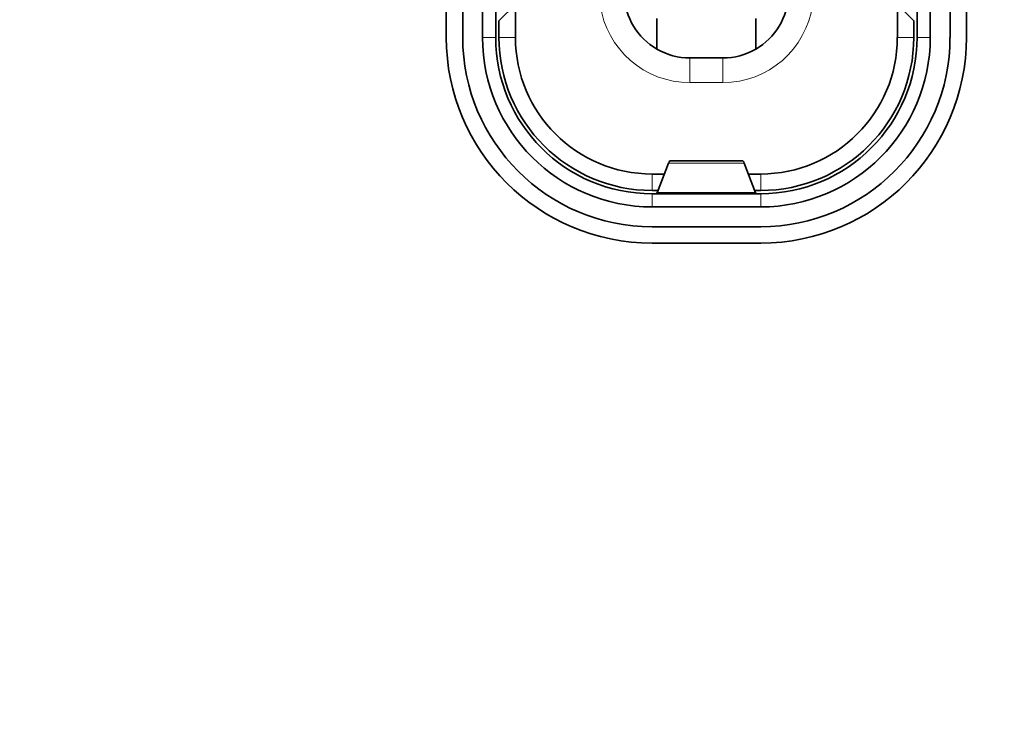
# Model space of a CAD drawing. Units: millimetres. Extents: x 34 to 454, y -15 to 282.
# Drawn here: x 171 to 174, y 142 to 144 of the extents above; entities that cross this region are included whole.
import ezdxf

# ---------------------------------------------------------------- set-up
doc = ezdxf.new("R2010")
doc.units = ezdxf.units.MM
doc.header["$MEASUREMENT"] = 0
doc.layers.add('标注', color=3, linetype='Continuous')
doc.dimstyles.get("Standard").update_dxf_attribs({"dimtxt": 0.18, "dimasz": 0.18, "dimexe": 0.18, "dimexo": 0.0625, "dimgap": 0.09, "dimtad": 1, "dimlfac": 2, "dimzin": 0, "dimdsep": 46, "dimtxsty": 'Standard', "dimcen": 0.09, "dimadec": 0, "dimazin": 0, "dimtfac": 1, "dimtdec": 4, "dimtofl": 0, "dimtmove": 0, "dimatfit": 3, "dimfxl": 1, "dimtolj": 1, "dimtzin": 0, "dimarcsym": 0})

# ---------------------------------------------------------------- blocks, each defined once
blk = doc.blocks.new('*D8')
at = {"layer": 'Defpoints', "color": 0}
for p in [(189.192, 154.4529), (164.4533, 145.4529), (189.192, 145.4529)]:
    blk.add_point(p, dxfattribs=at)
at = {"layer": '标注', "color": 0, "lineweight": -2}
for p, q in [((189.1295, 154.4529), (164.2733, 154.4529)), ((164.4533, 152.4529), (164.4533, 147.4529)), ((189.1295, 145.4529), (164.2733, 145.4529)), ((164.4533, 145.4529), (164.4533, 136.5587))]:
    blk.add_line(p, q, dxfattribs=at)
at = {"layer": '标注', "color": 0}
for points in [[(164.7867, 152.4529), (164.12, 152.4529), (164.4533, 154.4529)], [(164.12, 147.4529), (164.7867, 147.4529), (164.4533, 145.4529)]]:
    blk.add_solid(points, dxfattribs=at)
at = {"layer": '标注', "color": 0, "insert": (163.099, 140.0058), "char_height": 2.5, "attachment_point": 5, "rotation": 90}
blk.add_mtext('\\A1;18.0', dxfattribs=at)
blk = doc.blocks.new('*D10')
at = {"layer": 'Defpoints', "color": 0}
for p in [(173.9076, 160.4122), (153.8356, 108.1622), (173.9076, 108.1622)]:
    blk.add_point(p, dxfattribs=at)
at = {"layer": '标注', "color": 0, "lineweight": -2}
for p, q in [((173.8451, 160.4122), (153.6556, 160.4122)), ((153.8356, 158.4122), (153.8356, 110.1622)), ((173.8451, 108.1622), (153.6556, 108.1622))]:
    blk.add_line(p, q, dxfattribs=at)
at = {"layer": '标注', "color": 0}
for points in [[(154.1689, 158.4122), (153.5022, 158.4122), (153.8356, 160.4122)], [(153.5022, 110.1622), (154.1689, 110.1622), (153.8356, 108.1622)]]:
    blk.add_solid(points, dxfattribs=at)
at = {"layer": '标注', "color": 0, "insert": (152.4813, 134.2872), "char_height": 2.5, "attachment_point": 5, "rotation": 90}
blk.add_mtext('\\A1;104.5', dxfattribs=at)

msp = doc.modelspace()

# ---------------------------------------------------------------- linework, layer by layer
at = {"color": 7, "lineweight": 35, "ltscale": 0.161}
for p, q in [((172.4701, 144.3422), (172.4701, 147.5622)), ((173.9001, 144.3422), (173.9001, 147.5622)), ((173.9401, 147.5622), (173.9401, 144.3422)), ((174.0001, 147.5622), (174.0001, 144.3422)), ((174.05, 144.3422), (174.05, 147.5622))]:
    msp.add_line(p, q, dxfattribs=at)
at = {"color": 7, "lineweight": 35, "ltscale": 0.0805}
for p, q in [((172.52, 144.3422), (172.52, 145.9522)), ((172.58, 145.9522), (172.58, 144.3422)), ((172.6201, 145.9522), (172.6201, 144.3422))]:
    msp.add_line(p, q, dxfattribs=at)
at = {"color": 7, "lineweight": 35, "ltscale": 0.003535}
for p, q in [((172.6801, 144.4422), (172.6301, 144.3922)), ((173.89, 144.3922), (173.8401, 144.4422))]:
    msp.add_line(p, q, dxfattribs=at)
at = {"color": 7, "lineweight": 35, "ltscale": 0.005}
for p, q in [((172.6801, 144.4422), (172.6801, 144.3422)), ((173.8401, 144.3422), (173.8401, 144.4422)), ((173.21, 144.2797), (173.3101, 144.2797))]:
    msp.add_line(p, q, dxfattribs=at)
at = {"color": 7, "lineweight": 35, "ltscale": 0.0025}
for p, q in [((172.6301, 144.3922), (172.6301, 144.3422)), ((173.89, 144.3422), (173.89, 144.3922))]:
    msp.add_line(p, q, dxfattribs=at)
at = {"color": 7, "lineweight": 35, "ltscale": 0.00466}
for p, q in [((173.11, 144.3065), (173.11, 144.3997)), ((173.4101, 144.3997), (173.4101, 144.3065))]:
    msp.add_line(p, q, dxfattribs=at)
at = {"color": 7, "lineweight": 13, "ltscale": 0.002}
for p, q in [((172.58, 144.3422), (172.6201, 144.3422)), ((173.9401, 144.3422), (173.9001, 144.3422)), ((173.0951, 143.8272), (173.0951, 143.8672)), ((173.425, 143.8272), (173.425, 143.8672))]:
    msp.add_line(p, q, dxfattribs=at)
at = {"color": 7, "lineweight": 13, "ltscale": 0.002499}
for p, q in [((172.6801, 144.3422), (172.6301, 144.3422)), ((173.89, 144.3422), (173.8401, 144.3422))]:
    msp.add_line(p, q, dxfattribs=at)
at = {"color": 7, "lineweight": 13, "ltscale": 0.00375}
for p, q in [((173.21, 144.2047), (173.21, 144.2797)), ((173.3101, 144.2797), (173.3101, 144.2047))]:
    msp.add_line(p, q, dxfattribs=at)
at = {"color": 7, "lineweight": 13, "ltscale": 0.005}
msp.add_line((173.3101, 144.2047), (173.21, 144.2047), dxfattribs=at)
at = {"color": 7, "lineweight": 35, "ltscale": 0.004847}
for p, q in [((173.1454, 143.9604), (173.1104, 143.87)), ((173.4097, 143.87), (173.3747, 143.9604))]:
    msp.add_line(p, q, dxfattribs=at)
at = {"color": 7, "lineweight": 13, "ltscale": 0.011461}
msp.add_line((173.3747, 143.9604), (173.1454, 143.9604), dxfattribs=at)
at = {"color": 7, "lineweight": 35, "ltscale": 0.01107}
msp.add_line((173.3708, 143.9672), (173.1494, 143.9672), dxfattribs=at)
at = {"color": 7, "lineweight": 35, "ltscale": 0.001869}
msp.add_line((173.0951, 143.9272), (173.1324, 143.9272), dxfattribs=at)
at = {"color": 7, "lineweight": 13, "ltscale": 0.0025}
for p, q in [((173.0951, 143.9272), (173.0951, 143.8772)), ((173.425, 143.9272), (173.425, 143.8772))]:
    msp.add_line(p, q, dxfattribs=at)
at = {"color": 7, "lineweight": 35, "ltscale": 0.001875}
msp.add_line((173.3875, 143.9272), (173.425, 143.9272), dxfattribs=at)
at = {"color": 7, "lineweight": 35, "ltscale": 0.000889587}
msp.add_line((173.1129, 143.8772), (173.0951, 143.8772), dxfattribs=at)
at = {"color": 7, "lineweight": 35, "ltscale": 0.016499}
for p, q in [((173.0951, 143.8672), (173.425, 143.8672)), ((173.425, 143.8272), (173.0951, 143.8272)), ((173.425, 143.7672), (173.0951, 143.7672)), ((173.0951, 143.7172), (173.425, 143.7172))]:
    msp.add_line(p, q, dxfattribs=at)
at = {"color": 7, "lineweight": 35, "ltscale": 0.000141907}
msp.add_line((173.11, 143.87), (173.11, 143.8672), dxfattribs=at)
at = {"color": 7, "lineweight": 35, "ltscale": 0.014964}
msp.add_line((173.4097, 143.87), (173.1104, 143.87), dxfattribs=at)
at = {"color": 7, "lineweight": 35, "ltscale": 0.000906372}
msp.add_line((173.425, 143.8772), (173.4069, 143.8772), dxfattribs=at)
at = {"color": 7, "lineweight": 35, "ltscale": 0.000141144}
msp.add_line((173.4101, 143.8672), (173.4101, 143.87), dxfattribs=at)
at = {"color": 7, "lineweight": 35}
for centre, radius, start, end in [((173.21, 144.4797), 0.2, 182.4563, 240), ((173.3101, 144.4797), 0.2, 300, 357.5437), ((173.0951, 144.3422), 0.625, 180, 270), ((173.0951, 144.3422), 0.575, 180, 270), ((173.0951, 144.3422), 0.515, 180, 270), ((173.0951, 144.3422), 0.475, 180, 270), ((173.0951, 144.3422), 0.465, 180, 270), ((173.0951, 144.3422), 0.415, 180, 270), ((173.425, 144.3422), 0.625, 270, 0), ((173.425, 144.3422), 0.465, 270, 360), ((173.425, 144.3422), 0.415, 270, 0), ((173.425, 144.3422), 0.575, 270, 360), ((173.425, 144.3422), 0.515, 270, 0), ((173.425, 144.3422), 0.475, 270, 360), ((173.21, 144.4797), 0.2, 240.0002, 270), ((173.3101, 144.4797), 0.2, 270, 299.9998), ((173.1546, 143.96), 0.00903, 126.3273, 177.887), ((173.3655, 143.96), 0.00903, 2.113, 53.6727)]:
    msp.add_arc(centre, radius, start, end, dxfattribs=at)
at = {"color": 7, "lineweight": 13}
for centre, start, end in [((173.21, 144.4797), 187.8375, 270), ((173.3101, 144.4797), 270, 352.1625)]:
    msp.add_arc(centre, 0.275, start, end, dxfattribs=at)

# ---------------------------------------------------------------- dimensions: what is measured, and where the dimension line sits
at = {"layer": '标注'}
dim = msp.add_linear_dim(base=(153.8356, 108.1622), p1=(173.9076, 160.4122), p2=(173.9076, 108.1622), angle=90, dimstyle='Standard', override={"dimtxt": 2.5, "dimasz": 2, "dimdec": 1}, dxfattribs=at)
dim.commit()
dim.dimension.update_dxf_attribs({"geometry": '*D10', "text_midpoint": (152.4813, 134.2872)})
dim = msp.add_linear_dim(base=(164.4533, 145.4529), p1=(189.192, 154.4529), p2=(189.192, 145.4529), angle=90, dimstyle='Standard', override={"dimtxt": 2.5, "dimasz": 2, "dimdec": 1}, dxfattribs=at)
dim.commit()
dim.dimension.update_dxf_attribs({"geometry": '*D8', "text_midpoint": (164.4533, 140.0058), "dimtype": 160})

doc.saveas('drawing.dxf')
